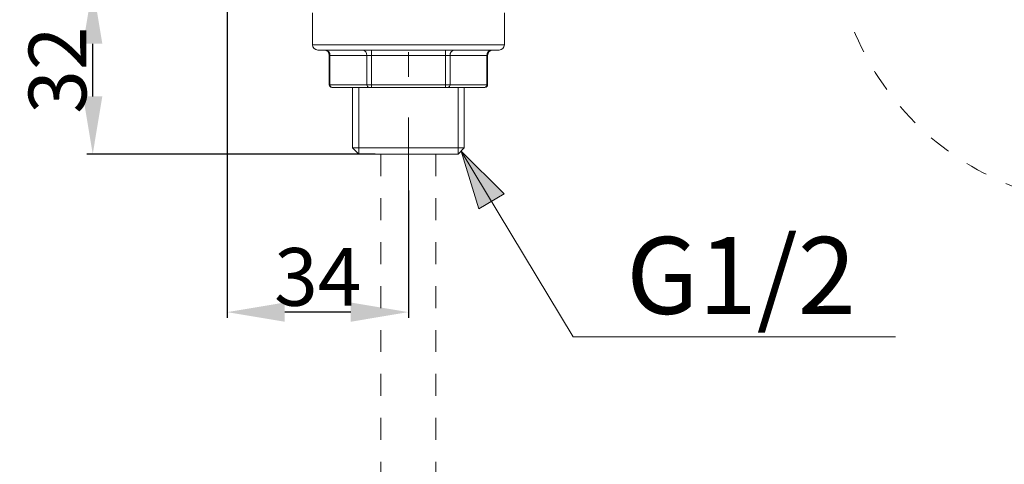
# Model space of a CAD drawing. Units: inches. Extents: x -63 to 529, y -34 to 254.
# Drawn here: x -9 to 42, y 7 to 31 of the extents above; entities that cross this region are included whole.
import ezdxf

# ---------------------------------------------------------------- set-up
doc = ezdxf.new("R2010")
doc.units = ezdxf.units.IN
doc.header["$MEASUREMENT"] = 0
for name, pattern in [('AI-Linetype-130', [2.286664, 1.143332, -1.143332]), ('AI-Linetype-131', [2.286664, 1.143332, -1.143332]), ('AI-Linetype-8', [9.768307, 4.24709, -2.123545, 1.274127, -2.123545]), ('AI-Linetype-87', [2.286664, 1.143332, -1.143332])]:
    doc.linetypes.add(name, pattern=pattern)
doc.layers.add('Layer 1', color=7, linetype='Continuous', lineweight=0)
doc.styles.get("Standard").update_dxf_attribs({"font": 'arial.ttf'})
doc.dimstyles.new('Copy of Standard', dxfattribs={"dimtxt": 3, "dimasz": 3, "dimexe": 0.3, "dimexo": 0.3, "dimgap": 0.3, "dimtad": 1, "dimdec": 4, "dimzin": 0, "dimdsep": 46, "dimtxsty": 'Standard', "dimcen": 0.09, "dimadec": 0, "dimazin": 0, "dimtfac": 1, "dimtdec": 4, "dimtofl": 0, "dimtmove": 0, "dimatfit": 3, "dimfxl": 1, "dimtolj": 1, "dimtzin": 0, "dimarcsym": 0})

# ---------------------------------------------------------------- blocks, each defined once
blk = doc.blocks.new('*D81')
at = {"color": 0, "lineweight": -2, "transparency": 16777216}
for p, q in [((1.807, 33.431), (1.807, 15.022)), ((11.242, 21.647), (11.242, 15.022)), ((8.242, 15.322), (4.807, 15.322))]:
    blk.add_line(p, q, dxfattribs=at)
at = {"color": 0, "transparency": 16777216}
for points in [[(4.807, 15.822), (4.807, 14.822), (1.807, 15.322)], [(8.242, 15.822), (8.242, 14.822), (11.242, 15.322)]]:
    blk.add_solid(points, dxfattribs=at)
at = {"layer": 'Defpoints', "color": 0, "transparency": 16777216}
for p in [(1.807, 33.731), (11.242, 21.947), (1.807, 15.322)]:
    blk.add_point(p, dxfattribs=at)
at = {"color": 0, "transparency": 16777216, "insert": (6.524, 17.154), "char_height": 3, "attachment_point": 5}
blk.add_mtext('\\A1;34', dxfattribs=at)
blk = doc.blocks.new('*D82')
at = {"color": 0, "lineweight": -2, "transparency": 16777216}
for p, q in [((3.865, 32.28), (-5.492, 32.28)), ((-5.192, 26.538), (-5.192, 29.28)), ((9.51, 23.538), (-5.492, 23.538))]:
    blk.add_line(p, q, dxfattribs=at)
at = {"color": 0, "transparency": 16777216}
for points in [[(-5.692, 29.28), (-4.692, 29.28), (-5.192, 32.28)], [(-5.692, 26.538), (-4.692, 26.538), (-5.192, 23.538)]]:
    blk.add_solid(points, dxfattribs=at)
at = {"layer": 'Defpoints', "color": 0, "transparency": 16777216}
for p in [(-5.192, 32.28), (4.165, 32.28), (9.81, 23.538)]:
    blk.add_point(p, dxfattribs=at)
at = {"color": 0, "transparency": 16777216, "insert": (-7.025, 27.909), "char_height": 3, "attachment_point": 5, "rotation": 90}
blk.add_mtext('\\A1;32', dxfattribs=at)

msp = doc.modelspace()

# ---------------------------------------------------------------- hatches: boundary and pattern name
at = {"layer": 'Layer 1', "transparency": 33554687}
h = msp.add_hatch(color=256, dxfattribs=at)
h.dxf.hatch_style = 2
h.paths.add_polyline_path([(13.98892, 23.69977), (14.91229, 20.69144), (16.21909, 21.47966), (13.98892, 23.69977)])

# ---------------------------------------------------------------- linework, layer by layer
at = {"layer": 'Layer 1', "linetype": 'AI-Linetype-8', "lineweight": 15}
msp.add_line((11.24208, 21.18863), (11.24208, 35.08819), dxfattribs=at)
at = {"layer": 'Layer 1', "lineweight": 20}
for p, q in [((6.24684, 30.89249), (6.24684, 29.22741)), ((16.23794, 29.22741), (16.23794, 30.89249)), ((6.24684, 29.22741), (16.23794, 29.22741)), ((15.96012, 28.95021), (6.52466, 28.95021)), ((9.31991, 28.95021), (9.31991, 28.67238)), ((13.16487, 28.95021), (13.16487, 28.67238)), ((7.11929, 28.67238), (7.15638, 28.67238)), ((7.11929, 28.67238), (7.11929, 27.14621)), ((7.15638, 28.67238), (7.15638, 27.14621)), ((9.07917, 28.67238), (7.15638, 28.67238)), ((9.07917, 27.14621), (9.07917, 28.67238)), ((9.07917, 28.67238), (9.31991, 28.67238)), ((9.31991, 28.67238), (9.31991, 27.14621)), ((13.16487, 28.67238), (9.31991, 28.67238)), ((13.16487, 28.67238), (13.40561, 28.67238)), ((13.16487, 27.14621), (13.16487, 28.67238)), ((13.40561, 28.67238), (13.40561, 27.14621)), ((15.3284, 28.67238), (13.40561, 28.67238)), ((15.3284, 28.67238), (15.36549, 28.67238)), ((15.3284, 27.14621), (15.3284, 28.67238)), ((15.36549, 27.14621), (15.36549, 28.67238)), ((7.11929, 27.14621), (7.15638, 27.14621)), ((7.15638, 27.14621), (9.07917, 27.14621)), ((7.27643, 27.0073), (7.2582, 27.0073)), ((9.19923, 27.0073), (7.27643, 27.0073)), ((8.33431, 27.0073), (8.33431, 23.86068)), ((8.65677, 23.53823), (8.65677, 27.0073)), ((9.07917, 27.14621), (9.31991, 27.14621)), ((9.31991, 27.0073), (9.19923, 27.0073)), ((9.31991, 27.14621), (9.31991, 27.0073)), ((9.31991, 27.14621), (13.16487, 27.14621)), ((13.16487, 27.0073), (9.31991, 27.0073)), ((13.16487, 27.14621), (13.40561, 27.14621)), ((13.16487, 27.14621), (13.16487, 27.0073)), ((13.28555, 27.0073), (13.16487, 27.0073)), ((15.20772, 27.0073), (13.28555, 27.0073)), ((13.40561, 27.14621), (15.3284, 27.14621)), ((13.82738, 23.53823), (13.82738, 27.0073)), ((14.14984, 23.86068), (14.14984, 27.0073)), ((15.22658, 27.0073), (15.20772, 27.0073)), ((15.3284, 27.14621), (15.36549, 27.14621)), ((14.14984, 23.86068), (8.33431, 23.86068)), ((8.33431, 23.86068), (8.65677, 23.53823)), ((13.82738, 23.53823), (14.14984, 23.86068)), ((13.82738, 23.53823), (8.65677, 23.53823))]:
    msp.add_line(p, q, dxfattribs=at)
at = {"layer": 'Layer 1', "linetype": 'AI-Linetype-131', "lineweight": 18}
msp.add_line((9.81019, 23.53823), (9.81019, -2.97483), dxfattribs=at)
at = {"layer": 'Layer 1', "linetype": 'AI-Linetype-130', "lineweight": 18}
msp.add_line((12.67458, 23.53823), (12.67458, -2.97483), dxfattribs=at)
at = {"layer": 'Layer 1', "lineweight": 18}
msp.add_line((25.43328, 14.03174), (36.59605, 14.03174), dxfattribs=at)
msp.add_lwpolyline([(13.98892, 23.69977), (19.82142, 14.03174), (25.43328, 14.03174)], dxfattribs=at)
at = {"layer": 'Layer 1'}
msp.add_lwpolyline([(13.98892, 23.69977), (14.91229, 20.69144), (16.21909, 21.47966), (13.98892, 23.69977)], dxfattribs=at)
at = {"layer": 'Layer 1', "linetype": 'AI-Linetype-87', "lineweight": 18}
msp.add_open_spline([(47.91532, 20.90766), (49.752, 20.90766), (51.5692, 21.25463), (53.27702, 21.93097), (55.12815, 22.66326), (56.80832, 23.76703), (58.21569, 25.17439), (59.62305, 26.58176), (60.72682, 28.26255), (61.45973, 30.11306), (62.13607, 31.82088), (62.48242, 33.63808), (62.48242, 35.47539), (62.48242, 37.31207), (62.13607, 39.12926), (61.45973, 40.83708), (60.72745, 42.68822), (59.62368, 44.36838), (58.21632, 45.77575), (56.80895, 47.18312), (55.12815, 48.28689), (53.27765, 49.0198), (51.5692, 49.69614), (49.752, 50.04248), (47.91532, 50.04248), (46.07801, 50.04248), (44.26145, 49.69614), (42.553, 49.0198), (40.70249, 48.28751), (39.02232, 47.18375), (37.61496, 45.77638), (36.20696, 44.36901), (35.10319, 42.68822), (34.37091, 40.83771), (33.69457, 39.12926), (33.3476, 37.31269), (33.3476, 35.47539), (33.3476, 33.63808), (33.69457, 31.82151), (34.37028, 30.11306), (35.10319, 28.26255), (36.20696, 26.58239), (37.61433, 25.17502), (39.0217, 23.76703), (40.70249, 22.66326), (42.553, 21.93097), (44.26082, 21.25463), (46.07801, 20.90766), (47.91532, 20.90766)], degree=3, knots=[0, 0, 0, 0, 1, 1, 1, 2, 2, 2, 3, 3, 3, 4, 4, 4, 5, 5, 5, 6, 6, 6, 7, 7, 7, 8, 8, 8, 9, 9, 9, 10, 10, 10, 11, 11, 11, 12, 12, 12, 13, 13, 13, 14, 14, 14, 15, 15, 15, 16, 16, 16, 16], dxfattribs=at)
at = {"layer": 'Layer 1', "lineweight": 20}
for points in [[(6.24684, 29.22741), (6.24684, 29.07466), (6.37129, 28.95021), (6.52466, 28.95021)], [(15.96012, 28.95021), (16.11349, 28.95021), (16.23794, 29.07466), (16.23794, 29.22741)], [(7.11929, 28.67238), (7.11929, 28.82575), (6.99483, 28.95021), (6.84209, 28.95021)], [(7.15638, 28.67238), (7.1658, 28.81507), (7.05895, 28.93889), (6.91626, 28.95021)], [(9.07917, 28.67238), (9.0886, 28.81507), (8.98174, 28.93889), (8.83906, 28.95021)], [(13.64572, 28.95021), (13.50304, 28.93889), (13.39618, 28.81507), (13.40561, 28.67238)], [(15.56852, 28.95021), (15.42583, 28.93889), (15.31835, 28.81507), (15.3284, 28.67238)], [(15.64269, 28.95021), (15.48932, 28.95021), (15.36549, 28.82575), (15.36549, 28.67238)], [(7.11929, 27.14621), (7.11929, 27.06953), (7.18152, 27.0073), (7.2582, 27.0073)], [(7.15638, 27.14621), (7.15198, 27.07456), (7.2054, 27.01296), (7.27643, 27.0073)], [(9.07917, 27.14621), (9.07477, 27.07456), (9.1282, 27.01296), (9.19923, 27.0073)], [(13.28555, 27.0073), (13.35658, 27.01296), (13.41001, 27.07456), (13.40561, 27.14621)], [(15.20772, 27.0073), (15.27938, 27.01296), (15.3328, 27.07456), (15.3284, 27.14621)], [(15.22658, 27.0073), (15.30326, 27.0073), (15.36549, 27.06953), (15.36549, 27.14621)]]:
    msp.add_open_spline(points, degree=3, dxfattribs=at)

# ---------------------------------------------------------------- texts
at = {"insert": (22.58184, 19.22952), "char_height": 4, "attachment_point": 1}
msp.add_mtext_dynamic_manual_height_columns('{\\fMS PGothic|b0|i0|c0|p34;G1/2}', width=41.0899535, gutter_width=12.5, heights=[0], dxfattribs=at)

# ---------------------------------------------------------------- dimensions: what is measured, and where the dimension line sits
dim = msp.add_linear_dim(base=(1.80662, 15.32159), p1=(11.24208, 21.94714), p2=(1.80662, 33.73084), text='34', dimstyle='Copy of Standard')
dim.commit()
dim.dimension.update_dxf_attribs({"geometry": '*D81', "text_midpoint": (6.52435, 17.15433)})
dim = msp.add_linear_dim(base=(-5.19237, 32.28037), p1=(9.81019, 23.53823), p2=(4.16481, 32.28037), angle=90, text='32', dimstyle='Copy of Standard')
dim.commit()
dim.dimension.update_dxf_attribs({"geometry": '*D82', "text_midpoint": (-7.02511, 27.9093)})

doc.saveas('drawing.dxf')
